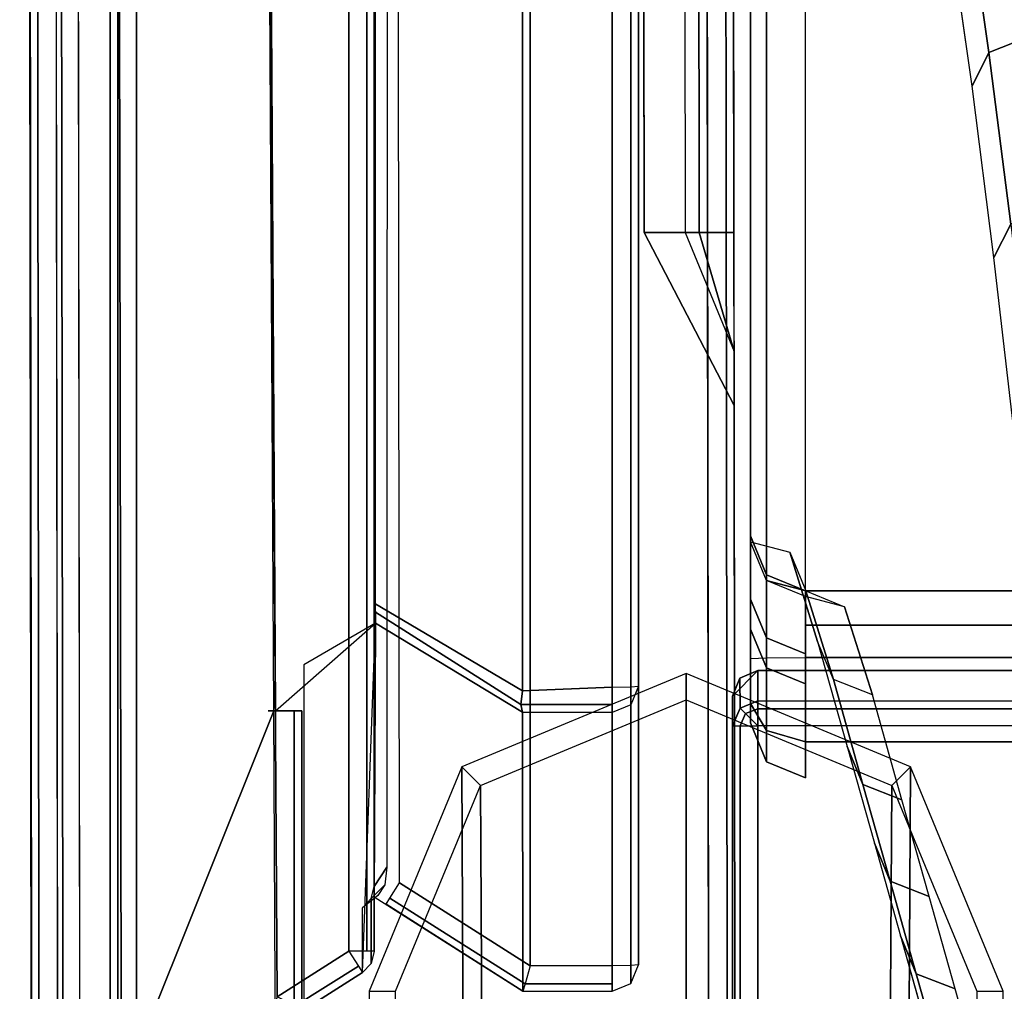
# Model space of a CAD drawing. Units: inches. Extents: x -101 to 55, y -90 to 71.
# Drawn here: x -34 to -32, y -63 to -61 of the extents above; entities that cross this region are included whole.
import ezdxf

# ---------------------------------------------------------------- set-up
doc = ezdxf.new("R2010")
doc.units = ezdxf.units.IN
doc.header["$MEASUREMENT"] = 0
for name, color, linetype in [('SEAT-ARMCAP', 5, 'Continuous'), ('SEAT-BACK', 5, 'Continuous'), ('SEAT-BASE', 5, 'Continuous')]:
    doc.layers.add(name, color=color, linetype=linetype)

# ---------------------------------------------------------------- blocks, each defined once
blk = doc.blocks.new('F867M-20AWK_0T')
at = {"layer": 'SEAT-ARMCAP'}
for points, invisible_edges in [([(10.8224141217438, 24.21359475620261, 25.86741824793935), (9.490570561373715, 24.21192995110891, 25.56366824840808), (-11.42833579616445, 24.18482254779281, 25.56369336559635), (-11.36481495258568, 24.18586071922255, 25.86741824861208)], 1), ([(10.82249224768975, 24.15109480439492, 25.92991824861107), (-11.36473682742371, 24.12336076805093, 25.92991824861107), (-12.11663502700367, 22.5824196924483, 25.92991824861108), (10.82441724618548, 22.61109600751854, 25.92991824861108)], 10), ([(9.490714459135233, 24.09681174189268, 25.47167535158796), (9.490832718891397, 24.00220391891492, 24.98495991594351), (-11.428071182444, 23.97313148296735, 24.96991824852516), (-11.42819309714605, 24.07066310750145, 25.47167535186561)], 1), ([(9.490832718891397, 24.00220391891492, 24.98495991594351), (9.490836373666298, 22.76291069466458, 24.96991824861107), (-9.075099497072188, 22.7363717289893, 24.96991824861107), (-11.428071182444, 23.97313148296735, 24.96991824852516)], 5), ([(-11.42807118244355, 23.9731314828025, 24.96991824861107), (-9.483910069501235, 22.52321054942092, 24.96991824861107), (-12.18719162915477, 22.51983144753319, 24.96991824856597), (-11.428071182444, 23.97313148296735, 24.96991824852516)], 5), ([(-11.42807118244355, 23.9731314828025, 24.96991824861107), (-9.075099496702023, 22.73637172889448, 24.96991824861107), (-9.483910069501235, 22.52321054942092, 24.96991824861107), (-11.42807118244355, 23.9731314828025, 24.96991824861107)], 5), ([(-9.356549686708604, 22.52336975018193, 25.47167535188163), (-12.11655690260704, 22.51991974100429, 25.86741824886656), (-12.18719164094, 22.5198314475814, 24.96991824861107), (-9.483910069501235, 22.52321054942092, 24.96991824861107)], 1), ([(-12.11655690212092, 22.51991974100497, 25.86741824832195), (-9.356549686823655, 22.52336974977754, 25.47167535161106), (-9.074833678034793, 22.52372189503501, 25.56366824898856), (-9.011843266843698, 22.52364249263928, 25.867418248698)], 1)]:
    blk.add_3dface(points, dxfattribs=dict(at, invisible_edges=invisible_edges))
for points in [[(-11.42824344060273, 24.11093800998094, 25.53853279368942), (9.490663648013651, 24.13746063935685, 25.53883295349303), (9.490570561373715, 24.21192995111403, 25.56366824857407), (-11.42833579627541, 24.18482254815024, 25.5636933649666)], [(10.82241412187159, 24.21359475556574, 25.86741824861108), (-11.36481495236239, 24.18586071922289, 25.86741824861108), (-11.36479207009779, 24.1675549073484, 25.91161242243524), (10.82243700413619, 24.19528894369125, 25.91161242243524)], [(10.82243700413619, 24.19528894369125, 25.91161242243524), (-11.36479207009779, 24.1675549073484, 25.91161242243524), (-11.36473682742371, 24.12336076805093, 25.92991824861108), (10.82249224681027, 24.15109480439378, 25.92991824861108)], [(-11.42819309697461, 24.07066310760592, 25.47167535161108), (9.490714459135233, 24.09681174189268, 25.47167535158796), (9.490663648013651, 24.13746063935685, 25.53883295349303), (-11.42824344060273, 24.11093800998094, 25.53853279368942)], [(-9.074977582170959, 22.63884010409106, 25.47167535161106), (-9.075099497072188, 22.7363717289893, 24.96991824861107), (9.490836373666298, 22.76291069466458, 24.96991824861107), (9.490714459135233, 22.66537907001964, 25.47167535158796)], [(-9.074977582170959, 22.63884010409106, 25.47167535161106), (-9.356549684699985, 22.52336975002675, 25.47167535161356), (-9.483910059931077, 22.52321054955769, 24.96991824861107), (-9.075099496702023, 22.73637172889448, 24.96991824861107)], [(-9.074936226009868, 22.60575517522591, 25.53222051134964), (9.490663648013651, 22.62473017255547, 25.53883295349303), (9.490714459135233, 22.66537907001964, 25.47167535158796), (-9.074977582159136, 22.63884010410902, 25.47167535188163)], [(-9.356549686823655, 22.52336974977754, 25.47167535161106), (-9.074936226009868, 22.60575517522591, 25.53222051134964), (-9.074977582170959, 22.63884010409106, 25.47167535161106), (-9.356549686823655, 22.52336974977754, 25.47167535161106)], [(-9.074833684409896, 22.52372189500704, 25.56366824841325), (9.490570561373715, 22.55026086079829, 25.56366824857407), (9.490663648013651, 22.62473017255547, 25.53883295349303), (-9.074936226009868, 22.60575517522591, 25.53222051134964)], [(10.82441724530645, 22.6110960075174, 25.92991824861108), (-12.11663502700321, 22.58241969217693, 25.92991824861108), (-12.11657978432913, 22.53822555287945, 25.91161242243524), (10.82447248798053, 22.56690186822027, 25.9116124224356)], [(-9.356549686823655, 22.52336974977754, 25.47167535161106), (-9.074833678034793, 22.52372189503501, 25.56366824879981), (-9.074936226009868, 22.60575517522591, 25.53222051134964), (-9.356549686823655, 22.52336974977754, 25.47167535161106)], [(10.82447248798053, 22.56690186822027, 25.9116124224356), (-12.11657978432913, 22.53822555287945, 25.91161242243524), (-12.11655690206453, 22.51991974100497, 25.86741824861108), (10.82449537024559, 22.54859605634545, 25.86741824861208)], [(-9.011843266843698, 22.52364249263928, 25.86741824869799), (-9.074833678034793, 22.52372189503501, 25.56366824879981), (9.490570561373715, 22.55026086079715, 25.56366824861107), (10.82449537112461, 22.54859605634658, 25.86741824861108)], [(-10.17145957871662, 22.52695249184285, 24.95994697815972), (-10.11127404669332, 22.46695248440847, 24.95994697847357), (-12.24027404669323, 22.46695249192351, 24.95994697847357), (-12.18008851472223, 22.52695249185149, 24.95994697863126)], [(-10.24229111474415, 22.52695249187229, 25.85994697847357), (-10.17145957871662, 22.52695249184285, 24.95994697815972), (-12.18008851538343, 22.52695249192345, 24.95994697847357), (-12.10925697870152, 22.52695249207261, 25.85994697832901)], [(-12.10925697864195, 22.52695249197461, 25.85994697847357), (-10.24229111474415, 22.52695249187229, 25.85994697832133), (-10.24229111474415, 22.5093788988064, 25.9023733852819), (-12.10925697864195, 22.50937889883676, 25.9023733853538)], [(-10.19999549417798, 22.50937889894942, 25.86327571590348), (-10.24229111474415, 22.52695249187229, 25.85994697832133), (-10.24229111474415, 22.5093788988064, 25.9023733852819), (-10.21318021598836, 22.4961534072778, 25.90353438654091)], [(-10.17145957871662, 22.52695249176213, 24.95994697815223), (-10.24229111475734, 22.52695249207272, 25.85994697832332), (-10.19999549431122, 22.50937889887769, 25.86327571584363), (-10.12895106367705, 22.50942711377263, 24.95994725717205)], [(-10.11127404669332, 22.46695248440847, 24.95994697847357), (-10.17145957871662, 22.52695249184285, 24.95994697815972), (-10.12895106367705, 22.50942711377263, 24.95994725717205), (-10.11127404746867, 22.46695249192351, 24.95994697844842)], [(-12.10925697864195, 22.50937889883676, 25.9023733853538), (-10.24229111474415, 22.5093788988064, 25.9023733852819), (-10.24229111474415, 22.46695249189793, 25.91994697847357), (-12.10925697864195, 22.46695249194909, 25.91994697847357)], [(-10.21318021598836, 22.4961534072778, 25.90353438654091), (-10.24229111474415, 22.5093788988064, 25.9023733852819), (-10.24229111474415, 22.46695249189793, 25.91994697847357), (-10.24229111477916, 22.46695249173945, 25.91994697877934)], [(-10.18247607480316, 22.46695249192351, 25.86465452446494), (-10.19999549417798, 22.50937889894942, 25.86327571590348), (-10.21318021598836, 22.4961534072778, 25.90353438654091), (-10.20156307011302, 22.46695249192351, 25.90400632907028)], [(-10.12895106367705, 22.50942711377263, 24.95994725717205), (-10.19999549431122, 22.50937889887769, 25.86327571584363), (-10.18247607477133, 22.46695249192351, 25.864654524064), (-10.11127404746867, 22.46695249192351, 24.95994697844843)], [(-10.20156307011302, 22.46695249192351, 25.90400632907028), (-10.21318021598836, 22.4961534072778, 25.90353438654091), (-10.24229111477916, 22.46695249173945, 25.91994697877934), (-10.24229111465729, 22.46695249192351, 25.9199469784691)], [(-10.11127404669332, -22.45774750807652, 24.95994697847357), (-12.24027404669323, -22.4577475005616, 24.95994697847357), (-12.24027404665731, 22.46695249192351, 24.95994697847357), (-10.11127404669332, 22.46695248440847, 24.95994697847357)], [(-12.10925697869334, -22.45774750807652, 25.91994697847358), (-10.24229111469322, -22.45774750807652, 25.91994697847358), (-10.24229111465729, 22.46695249192351, 25.91994697847134), (-12.10925697869334, 22.46695249192351, 25.91994697847358)], [(-10.24229111469322, -22.45774750807652, 25.91994697847358), (-10.24229111465729, 22.46695249192351, 25.9199469784691), (-10.20156307011302, 22.46695249192351, 25.90400632907028), (-10.20156307005573, -22.45774750807652, 25.90400632912709)], [(-10.20156307005573, -22.45774750807652, 25.90400632912709), (-10.20156307011302, 22.46695249192351, 25.90400632907028), (-10.18247607480316, 22.46695249192351, 25.86465452446494), (-10.18247607468948, -22.45774750807652, 25.86465452447387)], [(-10.18247607468948, -22.45774750807652, 25.86465452447387), (-10.11127404669332, -22.45774750807652, 24.95994697847357), (-10.11127404669332, 22.46695249192351, 24.95994697847357), (-10.18247607480316, 22.46695249192351, 25.86465452446494)]]:
    blk.add_3dface(points, dxfattribs=at)
at = {"layer": 'SEAT-BACK'}
for points in [[(10.91724132772515, 23.99960249191759, 13.08673367634844), (-11.84258520688263, 23.99960249191759, 13.08673367632281), (-11.01791034316147, 23.99960249191759, 24.81763367635767), (10.09693688454945, 23.99960249231913, 24.81763367537044)], [(10.91724132772515, 23.99960249191759, 13.08673367634844), (-11.84258520713593, 23.99960249217111, 13.08673367632281), (-11.84258520713593, 23.98129666591683, 13.04253950242023), (10.91913571464329, 23.98132301100645, 13.04256648173238)], [(-11.01791034316147, 23.98129666593434, 24.86182785023325), (10.09858430316535, 23.98132054649511, 24.86180334302833), (10.09693688358311, 23.99960249191759, 24.81763367634274), (-11.01791034316147, 23.99960249219646, 24.81763367632281)], [(10.91913571464329, 23.98132301100645, 13.04256648173238), (-11.84258520713593, 23.98129666591683, 13.04253950242023), (-11.84258520713593, 23.9371024919493, 13.02423367632281), (10.91992223780835, 23.93710249193043, 13.02423367632281)], [(-11.01791034316147, 23.93710249195237, 24.88013367632281), (10.09926816590405, 23.93710249189348, 24.88013367632281), (10.09858430316535, 23.98132054649511, 24.86180334302833), (-11.01791034316147, 23.98129666593434, 24.86182785023325)], [(-10.88268829088975, 23.6040514118605, 13.02423367600447), (-11.84258520220283, 23.93710249191759, 13.02423367632282), (10.91992224414389, 23.93710249191759, 13.02423367630892), (10.91992224435853, 23.74357663933063, 13.02423367711423)], [(10.09926817211726, 23.72615249191756, 24.88013367632281), (10.09926817211726, 23.93710249191759, 24.88013367621208), (-11.01791034288271, 23.93710249191759, 24.88013367632281), (-10.20670173288272, 23.61220106505982, 24.88013367632281)], [(-10.20670173288272, 23.61220106505982, 24.88013367632281), (-11.01791034288271, 23.93710249191759, 24.88013367632281), (-11.01791034288271, 23.60830249191758, 24.88013367632281), (-10.20670173288272, 23.61220106505982, 24.88013367632281)], [(10.91992224412979, 23.74357663866408, 13.0242336763228), (10.72352573860144, 23.43470249183554, 13.02423367630188), (-10.77500839437016, 23.43470249183349, 13.02423367596761), (-10.88268829088975, 23.6040514118605, 13.02423367600447)], [(-10.20670173288272, 23.60830249191758, 24.88013367632281), (-9.99890131513439, 23.37191614199264, 24.63073748620785), (9.900132994152955, 23.37465249194918, 24.65663367745099), (10.09926817211726, 23.72615249191756, 24.88013367632281)], [(-10.20670173288272, 23.62580249191751, 24.69309041732281), (-10.20670173316148, 23.54580249163871, 24.81763367632281), (-10.20670173288272, 23.54580249191758, 24.69309041732281), (-10.20670173288272, 23.62580249191751, 24.69309041732281)], [(-10.20670173288272, 23.61220106505982, 24.88013367632281), (-10.20670173316148, 23.56410831800713, 24.86182785033959), (-10.20670173316148, 23.54580249163871, 24.81763367632281), (-10.20670173288272, 23.62580249191751, 24.69309041732281)], [(-10.20670173316148, 23.56410831800713, 24.86182785033959), (-11.01791034316147, 23.56410831790083, 24.86182785023325), (-11.01791034316147, 23.60830249188268, 24.88013367632281), (-10.20670173288272, 23.61220106505982, 24.88013367632281)], [(-10.81081030549194, 23.41193797651147, 13.0418072692273), (-10.9045602808028, 23.56211974512053, 13.04038729690716), (-10.88268829076287, 23.60405141193041, 13.02423367632281), (-10.77500839400227, 23.43470249206734, 13.02423367632282)], [(-10.20670173316148, 23.54580249191758, 24.81763367635767), (-11.01791034316147, 23.54580249163871, 24.81763367632281), (-11.01791034316147, 23.56410831790083, 24.86182785023325), (-10.20670173316148, 23.56410831800713, 24.86182785033959)], [(-10.82563994283555, 23.40250860539811, 13.08423367632281), (-10.91408161161235, 23.54160143193269, 13.08423367634491), (-10.9045602808028, 23.56211974512053, 13.04038729690716), (-10.81081030549194, 23.41193797651147, 13.0418072692273)], [(-11.01791034312646, 23.54580249177809, 24.81763367632281), (-11.03098968189579, 23.54580249206333, 24.69309041693891), (-10.20670173288272, 23.54580249191758, 24.69309041732281), (-10.20670173316148, 23.54580249163871, 24.81763367632281)], [(-10.91408161204436, 23.54160143178262, 13.08423367632281), (-10.82563994276552, 23.40250860551112, 13.08423367632281), (-9.99890131513439, 23.37191614199264, 24.63073748620785), (-10.09753139888244, 23.54155095191754, 24.76275545732281)], [(10.72352573847274, 23.39227608528381, 13.04180726956934), (-10.77500839423783, 23.39227608492865, 13.04180726921413), (-10.77500839423783, 23.43470249191751, 13.02423367596758), (10.72352573847274, 23.43470249193979, 13.02423367632281)], [(-10.8256399426723, 23.40250860544802, 13.08423367632281), (-10.67241514990428, 23.40256450887239, 15.27772734593299), (-10.65071234787274, 23.38212740777351, 15.27620973817668), (-10.80389062750783, 23.38211145999469, 13.08423367632281)], [(10.72352573847274, 23.37470249227272, 13.0842336763228), (-10.77500839423783, 23.37470249191756, 13.0842336763006), (-10.77500839423783, 23.39227608492865, 13.04180726921413), (10.72352573847274, 23.39227608528381, 13.04180726956934)], [(-10.64354648508606, 23.36658485539829, 15.36340452891906), (-10.67241514990428, 23.40256450887239, 15.27772734593299), (-10.65071234787274, 23.38212740777351, 15.27620973817668), (-10.61775763530568, 23.34975426369908, 15.33501112834339)], [(-10.64650465840077, 23.37465249209436, 15.39445991282494), (-10.86973065289794, 23.02315249214348, 15.39837837975343), (-10.20947533956405, 23.02403556705758, 24.8324394358788), (-9.99890131513439, 23.37191614199264, 24.63073748620785)], [(-10.80389062750783, 23.38211145999469, 13.08423367632281), (-10.65071234787274, 23.38212740777351, 15.27620973817668), (-10.62187152257138, 23.374702491731, 15.27419299120951), (-10.77500839352979, 23.3747024915624, 13.08423367632281)], [(-10.62187152255547, 23.37470249191756, 15.27419299143978), (-10.77500839353161, 23.37470249172736, 13.08423367627343), (10.72352573811713, 23.37470249191756, 13.08423367632281), (10.57038886521195, 23.37470249210412, 15.27419299020176)], [(-10.61775763530568, 23.34975426369908, 15.33501112834339), (-10.65071234787274, 23.38212740777351, 15.27620973817668), (-10.62187152257138, 23.374702491731, 15.27419299120951), (-10.57641992155823, 23.34467748846214, 15.32616893606214)], [(-10.57641991300761, 23.34467749193993, 15.32616894127719), (-10.62187152255547, 23.37470249191756, 15.27419299143978), (10.57038886053761, 23.37470249191756, 15.27419299133511), (10.54615874994079, 23.33951242546493, 15.33419294037794)], [(-9.973020838634966, 23.37191576142038, 24.65489578626884), (-9.998902555457335, 23.37191472559959, 24.63073917654042), (-10.20947533866183, 23.02403556626155, 24.83243943768306), (-10.19168251555675, 23.02812522141153, 24.8640039043885)], [(-10.19168250382472, 23.02812521983049, 24.86400391545951), (-10.15896196911081, 23.02404030442392, 24.87956916354043), (-9.95161564988257, 23.37465249191757, 24.65663367632281), (-9.973020838634966, 23.37191576142038, 24.65489578626884)], [(10.10747931319293, 23.02404030470052, 24.87956916342192), (9.900132994117484, 23.37465249191757, 24.65663367632281), (-9.95161564988257, 23.37465249191757, 24.65663367632281), (-10.15896196911081, 23.02404030442392, 24.87956916354043)], [(-10.8698768098825, 23.0231884023932, 15.39419299132281), (-10.66404826748067, 23.34689637836357, 15.39419299123922), (-10.64921863030668, 23.3374670073581, 15.3517665840941), (-10.85186868349547, 23.01794659330869, 15.35133663425454)], [(-10.85186868349547, 23.01794659330869, 15.35133663425454), (-10.64921863030668, 23.3374670073581, 15.3517665840941), (-10.61341671891614, 23.31470249186498, 15.33419299098845), (-10.80987680987027, 23.00572834517095, 15.3341929913228)], [(10.54615874994079, 23.33951242546493, 15.33419294037794), (10.75839415410519, 23.00572834517095, 15.33419299132281), (-10.80987680987027, 23.00572834517095, 15.3341929913228), (-10.61341671888249, 23.31470249191761, 15.33419299132281)], [(-10.86977262185383, 23.0231580840674, 15.39772734629688), (-10.86973065294296, 22.81220249191756, 15.39837837930469), (-10.21060467096004, 22.81220249191199, 24.82431906289475), (-10.20947533960589, 23.02403556658851, 24.83243943482211)], [(-10.85230321675363, 22.81220249191756, 15.35176658445161), (-10.85186868349547, 23.01794659330869, 15.35133663425454), (-10.86977262185383, 23.0231580840674, 15.39772734629688), (-10.86973065282564, 22.81220249190631, 15.39837838177506)], [(-10.80987680988255, 22.81220249191756, 15.3341929913228), (-10.80987680987027, 23.00572834517095, 15.3341929913228), (-10.85186868349547, 23.01794659330869, 15.35133663425454), (-10.85230321675363, 22.81220249191756, 15.35176658445161)], [(-10.19167072964092, 22.81220249191756, 24.86401489827588), (-10.19168251555675, 23.02812522141153, 24.8640039043885), (-10.20947533939443, 23.02403556591503, 24.83243943707564), (-10.21060467092775, 22.81220249191756, 24.82431906432596)], [(-10.1507508278828, 22.81220249191756, 24.88013367632281), (-10.15896196900667, 23.02404030424032, 24.87956916371407), (-10.19168251555675, 23.02812522141153, 24.8640039043885), (-10.19167072964092, 22.81220249191756, 24.86401489827588)], [(-10.15896196911081, 23.02404030442392, 24.87956916354043), (-10.1507508278828, 22.81220249191756, 24.88013367632281), (10.09926816709549, 22.81220249191756, 24.88013367632281), (10.10747931319293, 23.02404030470052, 24.87956916342192)], [(-10.80987680988255, 22.81220249191756, 15.33419299130785), (-10.80987680988255, 23.00572834491754, 15.33419299132281), (10.75839415435485, 23.00572834469324, 15.33419299163878), (10.75839415411747, 22.81220249191756, 15.33419299090083)], [(-10.21060467093957, 22.81220249190631, 24.82431906287055), (-10.86973065282564, 22.81220249190631, 15.39837838177506), (-10.85138763677105, 22.76798197004177, 15.39788416168929), (-10.19236669600195, 22.76798443969903, 24.82235820898755)], [(10.75760762656864, 22.76798197001824, 15.35252579955167), (-10.80909028245514, 22.76798197280857, 15.35252579675251), (-10.80987680474709, 22.81220249189187, 15.33419299132281), (10.75839414898201, 22.81220249189187, 15.33419299132281)], [(10.09926816709549, 22.81220249191756, 24.88013367632281), (-10.15075082286057, 22.81220249194155, 24.88013367632281), (-10.15006696582395, 22.76798443721691, 24.86180334290481), (10.09858431016164, 22.76798443994335, 24.86180334563949)], [(-10.19236669600195, 22.76798443969903, 24.82235820898755), (-10.85138763677105, 22.76798197004177, 15.39788416168929), (-10.80719588798001, 22.74970249194575, 15.39669298982767), (-10.14841953972882, 22.7497024911836, 24.8176336814691)], [(10.75571323662598, 22.74970249191756, 15.39669299129876), (-10.80719589239152, 22.74970249191756, 15.39669299129876), (-10.80909028245514, 22.76798197280857, 15.35252579675251), (10.75760762656864, 22.76798197001824, 15.35252579955167)], [(10.09858431016164, 22.76798443994335, 24.86180334563949), (-10.15006696582395, 22.76798443721691, 24.86180334290481), (-10.1484195369967, 22.74970249191756, 24.81763367643045), (10.09693688122798, 22.74970249191756, 24.81763367633403)], [(-10.1484195396265, 22.74970249155058, 24.81763368146192), (-10.80719589239152, 22.74970249191756, 15.39669299129876), (10.7557132322172, 22.74970249193325, 15.39669299009648), (10.09693688122798, 22.74970249191756, 24.81763367633403)], [(-10.25320326179417, 22.44657637311468, 14.98310493424869), (-10.32674114608653, 22.44657637347836, 15.1697917289031), (-10.23494324309422, 22.48465249190861, 15.16498080466441), (-10.18934756865247, 22.48465249114724, 15.04922944103634)], [(-10.01292161608899, 22.48465249231663, 19.40140581747048), (-10.23494324309422, 22.48465249190861, 15.16498080466441), (-10.32674114608653, 22.44657637347836, 15.1697917289031), (-10.10471951973477, 22.44657637391037, 19.40621674174181)], [(-10.08092665884988, 22.4465763734629, 14.9152433755349), (-10.25320326179417, 22.44657637311468, 14.98310493424869), (-10.18934756865247, 22.48465249114724, 15.04922944103634), (-10.0825309517918, 22.48465249190861, 15.00715325663674)], [(-10.23494324340345, 22.48465249184721, 15.16498080403821), (-10.0825309517918, 22.48465249190861, 15.00715325663674), (-10.18934756847921, 22.48465249176843, 15.04922944086899), (-10.23494324340345, 22.48465249187791, 15.16498080403821)], [(-10.08253095207237, 22.48465249190872, 15.00715325663174), (-10.23494324340345, 22.48465249187791, 15.16498080403821), (-7.876482875371039, 22.48465249196784, 15.35788156799782), (-8.271573767367954, 22.48465249190861, 15.03876363246642)], [(-10.01292161608899, 22.48465249231663, 19.40140581747048), (-6.907384095927227, 22.48465249182198, 20.23762333078621), (-7.876482874863996, 22.48465249183107, 15.35788156845793), (-10.23494324311605, 22.48465249176843, 15.1649808042507)], [(-9.942174818145759, 22.48465249244134, 20.75133513741795), (-10.01292161608899, 22.48465249231663, 19.40140581747048), (-10.10471951973477, 22.44657637391037, 19.40621674174181), (-10.03397272194616, 22.44657637405078, 20.75614606169739)], [(-10.08092665884988, 22.4465763734629, 14.9152433755349), (-8.269969474296886, 22.44657637345188, 14.94685375076219), (-8.271573767238351, 22.48465249190872, 15.03876363184378), (-10.0825309517918, 22.48465249190861, 15.00715325663674)], [(-9.792716406136606, 22.48465249190872, 23.60317152223015), (-9.942174818145759, 22.48465249244134, 20.75133513741795), (-10.03397272194616, 22.44657637405078, 20.75614606169739), (-9.88451430912528, 22.44657637341879, 23.60798244646863)], [(-9.806372183941221, 22.48465249209369, 24.50415071119697), (-9.83081587783272, 22.39167064027106, 25.9045289916275), (-9.922679404827704, 22.35368727315256, 25.90026904743802), (-9.89828206529728, 22.44657637341209, 24.50254641825036)], [(-9.806372183985332, 22.48465249190872, 24.50415071124536), (-9.792716406391719, 22.48465249150138, 23.60317152275339), (-9.884514309308543, 22.44657637320836, 23.6079824469881), (-9.89828206519087, 22.44657637351963, 24.50254641830137)], [(-10.27965315589609, 22.3546524920489, 14.95571526647529), (-10.36476508255055, 22.35465249201377, 15.17178447897279), (-10.32674114608653, 22.44657637347836, 15.1697917289031), (-10.25320326179417, 22.44657637311468, 14.98310493424869)], [(-10.10471951973477, 22.44657637391037, 19.40621674174181), (-10.32674114608653, 22.44657637347836, 15.1697917289031), (-10.36476508255055, 22.35465249201377, 15.17178447897279), (-10.14274345646027, 22.3546524919102, 19.40820949183156)], [(-10.08026213895482, 22.35465249190861, 14.87717305626641), (-10.27965315589609, 22.3546524920489, 14.95571526647529), (-10.25320326179417, 22.44657637311468, 14.98310493424869), (-10.08092665884988, 22.4465763734629, 14.9152433755349)], [(-10.03397272194616, 22.44657637405078, 20.75614606169739), (-10.10471951973477, 22.44657637391037, 19.40621674174181), (-10.14274345646027, 22.3546524919102, 19.40820949183156), (-10.07199665868757, 22.35465249190861, 20.75813881178797)], [(-10.08026213895482, 22.35465249190861, 14.87717305626641), (-8.269304954402287, 22.35465249190861, 14.90878343150482), (-8.269969474296886, 22.44657637345188, 14.94685375076219), (-10.08092665884988, 22.4465763734629, 14.9152433755349)], [(-9.88451430912528, 22.44657637341879, 23.60798244646863), (-10.03397272194616, 22.44657637405078, 20.75614606169739), (-10.07199665868757, 22.35465249190861, 20.75813881178797), (-9.922538245529722, 22.35465249190872, 23.6099751965352)], [(-9.89828206529728, 22.44657637341209, 24.50254641825036), (-9.922679404827704, 22.35368727315256, 25.90026904743802), (-9.960637814093388, 22.26198731294426, 25.89319321829605), (-9.936352384329894, 22.35465249140827, 24.50188189835981)], [(-9.89828206519087, 22.44657637351963, 24.50254641830137), (-9.884514309308543, 22.44657637320836, 23.6079824469881), (-9.922538245909891, 22.35465249193317, 23.60997519706497), (-9.936352384515885, 22.35465249190861, 24.50188189840571)], [(-10.04272236892939, 22.32569349091955, 26.84449106901974), (-9.83081587956167, 22.3916706397182, 25.90452899304073), (-9.922679404830433, 22.35368727314756, 25.90026904748689), (-10.13257839949529, 22.28843817185566, 26.81947135949401)], [(-10.08026213895482, -22.37274750807649, 14.87717305626641), (-10.27965315589609, -22.37274750821678, 14.95571526647529), (-10.27965315589609, 22.3546524920489, 14.95571526647528), (-10.0802621392354, 22.35465249206368, 14.87717305626139)], [(-10.13257839949529, 22.28843817185566, 26.81947135949401), (-9.922679404830433, 22.35368727314756, 25.90026904748689), (-9.960637814012898, 22.2619873130227, 25.8931932183522), (-10.16870254965579, 22.19601016400202, 26.80397426196627)], [(-8.269304954520521, -22.37274750807649, 14.90878343150286), (-10.0802621392354, -22.37274750821678, 14.87717305626141), (-10.0802621392354, 22.35465249206368, 14.87717305626139), (-8.269304954520521, 22.3546524919235, 14.90878343150286)], [(-10.00406761708336, -22.37274750807649, 22.05430214108016), (-9.922538245909891, -22.37274750810116, 23.60997519706497), (-9.922538245529722, 22.35465249190872, 23.6099751965352), (-10.00406761708336, 22.35465249190861, 22.05430214108016)], [(-10.38061009016064, 22.21858282444805, 27.81427213461757), (-10.13257839949529, 22.28843817185566, 26.81947135949401), (-10.04272236892939, 22.32569349091955, 26.84449106901974), (-10.29075405939875, 22.25583814354059, 27.83929184419411)], [(-10.41673424028613, 22.12615481636658, 27.79877503708249), (-10.16870254965579, 22.19601016400202, 26.80397426196627), (-10.13257839949529, 22.28843817185566, 26.81947135949401), (-10.38061009016064, 22.21858282444805, 27.81427213461757)], [(-10.60917517239977, 22.15421002925291, 28.73099660788244), (-10.38061009016064, 22.21858282444805, 27.81427213461757), (-10.29075405939875, 22.25583814354059, 27.83929184419411), (-10.5193191414578, 22.19146534837193, 28.75601631750579)], [(-10.64529932249343, 22.06178202096135, 28.71549951034059), (-10.41673424028613, 22.12615481636658, 27.79877503708249), (-10.38061009016064, 22.21858282444805, 27.81427213461757), (-10.60917517239977, 22.15421002925291, 28.73099660788244)], [(-10.82831785094004, 22.0924909485168, 29.60992988407051), (-10.60917517239977, 22.15421002925291, 28.73099660788244), (-10.5193191414578, 22.19146534837193, 28.75601631750579), (-10.73846181982526, 22.12974626766118, 29.63494959373875)], [(-10.86444200100323, 22.00006294002389, 29.59443278652218), (-10.64529932249343, 22.06178202096135, 28.71549951034059), (-10.60917517239977, 22.15421002925291, 28.73099660788244), (-10.82831785094004, 22.0924909485168, 29.60992988407051)], [(-11.07043235467381, 22.02430211052842, 30.58099811868603), (-10.82831785094004, 22.0924909485168, 29.60992988407051), (-10.73846181982526, 22.12974626766118, 29.63494959373875), (-10.98057632336804, 22.06155742970088, 30.60601782840386)], [(-11.10655650470289, 21.93187410181304, 30.56550102113053), (-10.86444200100323, 22.00006294002389, 29.59443278652218), (-10.82831785094004, 22.0924909485168, 29.60992988407051), (-11.07043235467381, 22.02430211052842, 30.58099811868603)], [(-8.729272496009798, 21.96017973824974, 32.09530384051562), (-8.309840098268978, 22.02002610868908, 31.24665171898945), (-8.227576671325096, 21.98077233622223, 31.28209582759261), (-8.649070143102108, 21.92079214849912, 32.13460648203448)], [(-8.649070143102108, 21.92079214849912, 32.13460648203448), (-8.227576671325096, 21.98077233622223, 31.28209582759261), (-8.191780009075956, 21.89034278183715, 31.29234933673339), (-8.613997968931017, 21.83049641124978, 32.14663758330219)], [(-9.13384328000393, 21.90846815483917, 32.82786477314954), (-8.729272496009798, 21.96017973824974, 32.09530384051562), (-8.649070143102108, 21.92079214849912, 32.13460648203448), (-9.05561143526802, 21.86896542660111, 32.87048893478511)], [(-9.561986341231659, 21.85879033590527, 33.53092562760686), (-9.13384328000393, 21.90846815483917, 32.82786477314954), (-9.05561143526802, 21.86896542660111, 32.87048893478511), (-9.483551462475134, 21.81945716438759, 33.57312048493342)], [(-9.05561143526802, 21.86896542660111, 32.87048893478511), (-8.649070143102108, 21.92079214849912, 32.13460648203448), (-8.613997968931017, 21.83049641124978, 32.14663758330219), (-9.021255616153667, 21.77878482783922, 32.88406364901557)]]:
    blk.add_3dface(points, dxfattribs=at)
for points, invisible_edges in [([(-6.628606796030908, 22.48465249190861, 21.8290380608168), (-6.90738409600408, 22.48465249182198, 20.23762333039909), (-10.01292161608899, 22.48465249231663, 19.40140581747048), (-9.942174818145759, 22.48465249244134, 20.75133513741795)], 8), ([(-9.942174818145759, 22.48465249244134, 20.75133513741795), (-9.874245776377848, 22.48465249256105, 22.04749846670156), (-6.488924993002456, 22.48465249170943, 22.76822806976144), (-6.628606796130498, 22.48465249196829, 21.82903806016154)], 10), ([(-9.792716406138425, 22.48465249190872, 23.6031715221967), (-6.500997724832814, 22.48465249170943, 23.70795436378706), (-6.488924993002456, 22.48465249170943, 22.76822806976144), (-9.874245776377848, 22.48465249256105, 22.04749846670157)], 5), ([(-9.83081587783272, 22.39167064027095, 25.90452899162749), (-6.674294956009817, 22.41027893793876, 25.69347467156541), (-6.551037546574207, 22.48465249161143, 24.56097278887284), (-9.806372183985332, 22.48465249190872, 24.50415071124535)], 5), ([(-9.80637218398806, 22.48465249190861, 24.50415071140576), (-6.55103754778429, 22.48465249190861, 24.56097278883206), (-6.500997724832814, 22.48465249170943, 23.70795436378706), (-9.792716406284399, 22.48465249189633, 23.60317152210379)], 5), ([(-6.841262110283878, 22.33958478751117, 26.70168769964944), (-6.674294956009817, 22.41027893793876, 25.69347467156541), (-9.83081587783272, 22.39167064027095, 25.90452899162749), (-10.04272236892939, 22.32569349091955, 26.84449106901974)], 10), ([(-10.36476508255055, 22.35465249201377, 15.17178447897279), (-10.27965315589609, 22.3546524920489, 14.95571526647528), (-10.27965315589609, -22.37274750821678, 14.95571526647529), (-10.36476508255055, -22.37274750818165, 15.17178447897279)], 8), ([(-10.14365166427842, -22.37274750807649, 19.39087983791207), (-10.14274345646027, 22.3546524919102, 19.40820949183156), (-10.36476508255055, 22.35465249201377, 15.17178447897279), (-10.36476508255055, -22.37274750818165, 15.17178447897279)], 5), ([(-10.14365166427842, -22.37274750807649, 19.39087983791207), (-10.07199665868757, -22.37274750807649, 20.75813881178797), (-10.07199665868757, 22.35465249190861, 20.75813881178797), (-10.14274345646027, 22.3546524919102, 19.40820949183157)], 10), ([(-10.00406761708336, 22.35465249190861, 22.05430214108016), (-10.07199665868757, 22.35465249190861, 20.75813881178797), (-10.07199665868757, -22.37274750807649, 20.75813881178797), (-10.00406761708336, -22.37274750807649, 22.05430214108016)], 2), ([(-9.936352384329894, 22.35465249140827, 24.50188189835981), (-9.936352384515885, -22.3727475080766, 24.50188189840571), (-9.960637814093388, -22.28008232911213, 25.89319321829605), (-9.960637814093388, 22.26198731294426, 25.89319321829605)], 5), ([(-9.922538245909891, 22.35465249193317, 23.60997519706497), (-9.922538245909891, -22.37274750810116, 23.60997519706497), (-9.936352384515885, -22.3727475080766, 24.50188189840571), (-9.936352384515885, 22.35465249190861, 24.50188189840571)], 4), ([(-7.089676036853234, 22.26138831835601, 27.81578356790956), (-6.841262110283878, 22.33958478751117, 26.70168769964944), (-10.04272236892939, 22.32569349091955, 26.84449106901973), (-10.29075405939875, 22.25583814354059, 27.83929184419411)], 10), ([(-7.481675440796607, 22.16710422936512, 29.15747187772729), (-7.089676036853234, 22.26138831835601, 27.81578356790956), (-10.29075405939875, 22.25583814354059, 27.83929184419411), (-10.5193191414578, 22.19146534837193, 28.75601631750579)], 10), ([(-9.960637814093388, 22.26198731294426, 25.89319321829605), (-9.960637814012898, -22.28008232919058, 25.8931932183522), (-10.16870254965579, -22.21410518016989, 26.80397426196627), (-10.16870254965579, 22.19601016400202, 26.80397426196627)], 5), ([(-10.5193191414578, 22.19146534837193, 28.75601631750579), (-10.73846181982526, 22.12974626766118, 29.63494959373875), (-7.881767292863515, 22.08993480309709, 30.254230558804), (-7.481675440796607, 22.16710422936512, 29.15747187772729)], 10), ([(-10.41673424028613, 22.12615481636658, 27.79877503708249), (-10.16870254965579, 22.19601016400213, 26.80397426196627), (-10.16870254965579, -22.21410518016989, 26.80397426196627), (-10.41673424028613, -22.14424983253446, 27.79877503708249)], 10), ([(-8.309840098268978, 22.02002610868908, 31.24665171898945), (-7.881767292863515, 22.08993480309709, 30.254230558804), (-10.73846181982526, 22.12974626766118, 29.63494959373875), (-10.98057632336804, 22.06155742970088, 30.60601782840386)], 10), ([(-10.41673424028613, -22.14424983253434, 27.79877503708249), (-10.64529932249343, -22.07987703712922, 28.7154995103406), (-10.64529932249343, 22.06178202096135, 28.71549951034059), (-10.41673424028613, 22.12615481636658, 27.79877503708249)], 10), ([(-8.729272496009798, 21.96017973824974, 32.09530384051562), (-8.309840098268978, 22.02002610868908, 31.24665171898945), (-10.98057632336759, 22.06155742970088, 30.60601782840386), (-11.18951834287827, 22.00271125029792, 31.44403849657783)], 10), ([(-10.86444200100323, 22.00006294002389, 29.59443278652218), (-10.64529932249343, 22.06178202096135, 28.71549951034059), (-10.64529932249343, -22.07987703712922, 28.71549951034059), (-10.86444200100323, -22.01815795619177, 29.59443278652218)], 10), ([(-11.18951834287827, 22.00271125029792, 31.44403849657783), (-11.44352858394404, 21.93117211111019, 32.46281792849821), (-9.13384328000393, 21.90846815483917, 32.82786477314954), (-8.729272496009798, 21.96017973824974, 32.09530384051562)], 10), ([(-10.86444200100323, -22.01815795619177, 29.5944327865222), (-11.10655650470244, -21.94996911798103, 30.56550102113053), (-11.10655650470289, 21.93187410181315, 30.56550102113054), (-10.86444200100323, 22.00006294002378, 29.59443278652218)], 10), ([(-9.561986341209376, 21.85879033590811, 33.5309256275677), (-9.13384328000393, 21.90846815483917, 32.82786477314954), (-11.44352858394404, 21.93117211111019, 32.46281792849821), (-11.62098858830723, 21.88119248715452, 33.17457112886671)], 10), ([(-8.613997968931017, -21.84859142741766, 32.14663758330219), (-8.191780009075956, -21.90843779800502, 31.29234933673339), (-8.191780009075956, 21.89034278183715, 31.29234933673339), (-8.613997968931017, 21.83049641124978, 32.14663758330219)], 10)]:
    blk.add_3dface(points, dxfattribs=dict(at, invisible_edges=invisible_edges))
at = {"layer": 'SEAT-BASE'}
for points in [[(-11.20527720389782, 23.16341795647702, 12.62646953764489), (-10.33863949561601, 23.16755583576787, 24.96991824838404), (-10.8699403489054, 23.38690249131992, 24.96991824856872), (-11.73051010332165, 23.3815078026937, 12.66319739982944)], [(-10.8699403489054, 23.38690249131992, 24.96991824856872), (-10.86994034890267, 23.32440249192939, 24.96991824982574), (-10.38292874491799, 23.12334883566257, 24.9699179744195), (-10.33863949561601, 23.16755583576787, 24.96991824838404)], [(-10.38292874491799, 23.12334883566257, 24.9699179744195), (-11.25199984307801, 23.11832058045331, 12.60480202804234), (-11.73224522134888, 23.31773048188506, 12.63838405629542), (-10.86994034890267, 23.32440249192939, 24.96991824982574)], [(-10.98771861380237, 22.63690249192939, 12.61125635903684), (-10.11810892573567, 22.63690249127797, 24.96991824830738), (-10.33863949561601, 23.16755583576787, 24.96991824838404), (-11.20527720389782, 23.16341795647702, 12.62646953764489)], [(-10.33863949561601, 23.16755583576787, 24.96991824838404), (-10.38292874491799, 23.12334883566257, 24.9699179744195), (-10.18076154423807, 22.63690249205285, 24.9699182448002), (-10.11810892573567, 22.63690249127797, 24.96991824830738)], [(-10.18076154423807, 22.63690249205285, 24.9699182448002), (-11.05307569436218, 22.63690249192939, 12.59089189651067), (-11.25199984307801, 23.11832058045331, 12.60480202804234), (-10.38292874491799, 23.12334883566257, 24.9699179744195)], [(-10.38292874491799, 22.15045614689325, 24.9699179744195), (-11.25199984307801, 22.15548440210262, 12.60480202804234), (-11.05307569436218, 22.63690249062654, 12.59089189651067), (-10.18076154423807, 22.63690249050308, 24.9699182448002)], [(-11.20527720389782, 22.11038702607891, 12.62646953764489), (-10.33863949561601, 22.10624914678806, 24.96991824838404), (-10.11810892573567, 22.63690249127797, 24.96991824830738), (-10.98771861380237, 22.63690249062654, 12.61125635903684)], [(-10.11810892573567, 22.63690249127797, 24.96991824830738), (-10.18076154423807, 22.63690249050308, 24.9699182448002), (-10.38292874491799, 22.15045614689325, 24.9699179744195), (-10.33863949561601, 22.10624914678806, 24.96991824838404)], [(-10.86994034890267, 21.94940249062654, 24.96991824982574), (-11.73224522134888, 21.95607450067087, 12.63838405629542), (-11.25199984307801, 22.15548440210262, 12.60480202804234), (-10.38292874491799, 22.15045614689325, 24.9699179744195)], [(-10.33863949561601, 22.10624914678806, 24.96991824838404), (-10.38292874491799, 22.15045614689325, 24.9699179744195), (-10.86994034890267, 21.94940249062654, 24.96991824982574), (-10.8699403489054, 21.8869024912359, 24.96991824856872)], [(-11.73051010332165, 21.89229717986223, 12.66319739982944), (-10.8699403489054, 21.8869024912359, 24.96991824856872), (-10.33863949561601, 22.10624914678806, 24.96991824838404), (-11.20527720389782, 22.11038702607891, 12.62646953764489)]]:
    blk.add_3dface(points, dxfattribs=at)

msp = doc.modelspace()

# ---------------------------------------------------------------- block references
at = {"rotation": 90}
msp.add_blockref('F867M-20AWK_0T', (-10.12369014352294, -52.24544334424081), dxfattribs=at)

doc.saveas('drawing.dxf')
